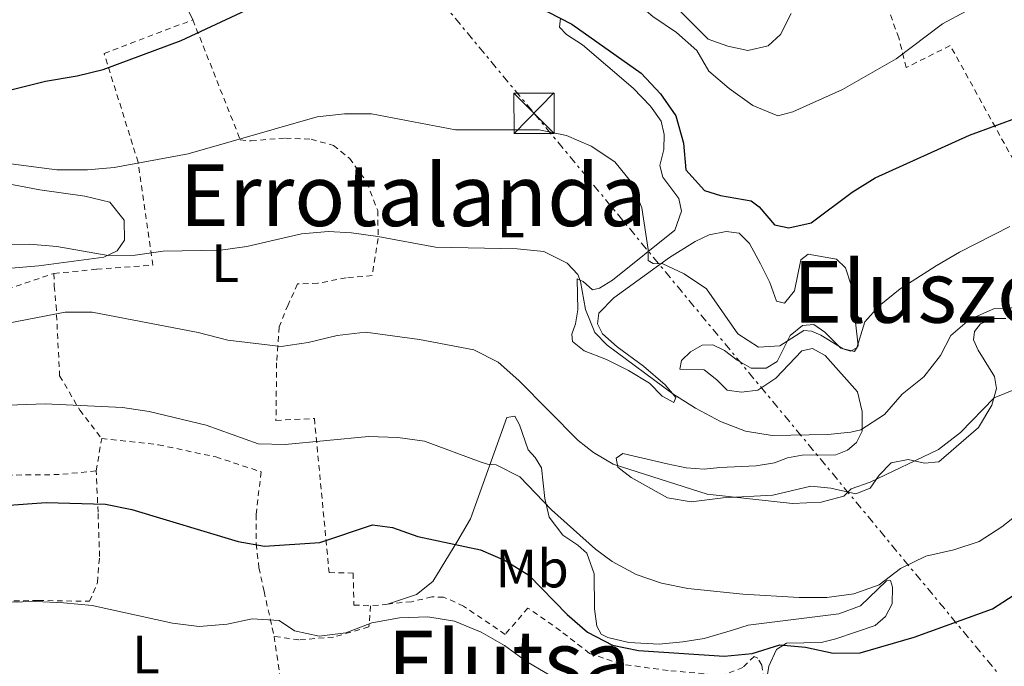
# Model space of a CAD drawing. Units: metres. Extents: x 596627 to 600052, y 4770757 to 4773120.
# Drawn here: x 599052 to 599235, y 4771497 to 4771618 of the extents above; entities that cross this region are included whole.
import ezdxf
from ezdxf.enums import TextEntityAlignment as Align

# ---------------------------------------------------------------- set-up
doc = ezdxf.new("R2010")
doc.units = ezdxf.units.M
doc.header["$MEASUREMENT"] = 0
doc.linetypes.add('DGN Style 2', pattern=[1.7399219301090239, 1.043953158065414, -0.6959687720436097])
doc.linetypes.add('DGN Style 7', pattern=[3.4798438602180486, 1.565929737098122, -0.6959687720436097, 0.5219765790327072, -0.6959687720436097])
for name, color, linetype, lineweight in [('Construcción sin especificar', 1, 'Continuous', 0), ('Curva de nivel directora', 30, 'Continuous', 30), ('Curva de nivel intermedia', 30, 'Continuous', 0), ('Etiqueta de uso rústico', 92, 'Continuous', 0), ('Línea de cambio de uso (parcela vista)', 92, 'Continuous', 0), ('Línea eléctrica', 6, 'DGN Style 7', 0), ('Tela metálica o alambrada', 7, 'DGN Style 2', 0), ('Texto de rotulación de espacio menor sin especificar', 7, 'Continuous', 0), ('Texto de Área (paraje) menor', 7, 'Continuous', 0), ('Torre eléctrica', 7, 'Continuous', 0)]:
    doc.layers.add(name, color=color, linetype=linetype, lineweight=lineweight)
doc.styles.add('Style-Arial', font='arial.ttf')

# ---------------------------------------------------------------- blocks, each defined once
blk = doc.blocks.new('5TME')
at = {"layer": 'Construcción sin especificar', "color": 7, "linetype": 'Continuous', "lineweight": 0}
for p, q in [((-0.375, 0.375), (0.375, -0.375)), ((0.3723, 0.3776), (-0.3716, -0.3784))]:
    blk.add_line(p, q, dxfattribs=at)
at = {"layer": 'Construcción sin especificar', "color": 7, "linetype": 'Continuous', "lineweight": 0, "flags": 128}
blk.add_lwpolyline([(-0.375, -0.375), (0.375, -0.375), (0.375, 0.375), (-0.375, 0.375), (-0.3716, -0.3784)], dxfattribs=at)

msp = doc.modelspace()

# ---------------------------------------------------------------- linework, layer by layer
at = {"layer": 'Curva de nivel directora', "color": 30, "linetype": 'Continuous', "lineweight": 30, "flags": 128}
for points, elevation in [([(599041.98, 4771602.770000001), (599056.6799999984, 4771606.400000001), (599062.5799999993, 4771607.390000001), (599067.4400000009, 4771608.58), (599081.9499999994, 4771613.940000001), (599095.9299999982, 4771620.470000002), (599098.8799999986, 4771621.609999999), (599103.9900000005, 4771623.000000002), (599109.1499999993, 4771623.67), (599114.1600000006, 4771623.740000002), (599124.5299999996, 4771622.230000001), (599135.1899999991, 4771622.220000002), (599140.4100000005, 4771621.850000001), (599145.3899999983, 4771621.01), (599150.2699999999, 4771619.310000001), (599154.7600000004, 4771616.990000002)], 500.0000000000003), ([(599154.7600000004, 4771616.990000002), (599167.6699999986, 4771607.9), (599171.2800000006, 4771604.060000001), (599174.1199999994, 4771599.95), (599175.5299999998, 4771594.869999999), (599175.9900000001, 4771589.880000001), (599179.4599999991, 4771586.080000001), (599182.4499999998, 4771585.100000001), (599188.1699999997, 4771584.120000001), (599189.6299999993, 4771582.990000002), (599192.4900000002, 4771579.660000001), (599195.1700000003, 4771579.130000002), (599199.3199999988, 4771580.050000001), (599206.9400000006, 4771585.760000002), (599211.2599999991, 4771588.400000001), (599228.8200000009, 4771596.32), (599243.0399999989, 4771601.57)], 500.0000000000003), ([(598951.3999999992, 4771491.09), (598965.4400000006, 4771497.74), (598973.6999999996, 4771504.920000002), (598977.9699999989, 4771507.520000001), (598989.3399999992, 4771512.32), (598993.7400000002, 4771515.180000001), (599002.9499999991, 4771519.53), (599007.7500000005, 4771520.940000001), (599013.1500000005, 4771521.949999999), (599020.739999999, 4771523.570000002), (599030.7100000001, 4771525.440000001), (599041.22, 4771526.84), (599056.7900000003, 4771527.95), (599067.879999999, 4771527.670000001), (599072.7800000008, 4771526.650000002), (599092.5699999988, 4771520.74), (599097.4900000006, 4771519.83), (599107.7900000003, 4771520.550000002), (599117.6200000006, 4771523.84), (599121.3099999987, 4771523.310000001), (599126.0299999993, 4771521.640000001), (599137.7300000006, 4771519.170000001), (599142.3099999982, 4771517.17)], 525.0000000000001), ([(599142.3099999982, 4771517.17), (599146.7199999982, 4771514.460000001), (599153.8899999987, 4771507.120000001), (599157.6599999995, 4771503.830000001), (599162.2899999986, 4771501.45), (599167.1799999991, 4771500.410000001), (599183.1000000003, 4771499.4), (599188.3599999996, 4771499.880000001), (599193.4699999993, 4771501.470000001), (599198.2900000005, 4771501.080000001), (599203.4600000005, 4771499.939999999), (599208.4599999984, 4771499.99), (599218.4999999988, 4771502.940000001), (599233.1399999993, 4771508.189999999), (599263.3200000009, 4771527.650000001)], 525.0000000000001)]:
    msp.add_lwpolyline(points, dxfattribs=dict(at, elevation=elevation))
at = {"layer": 'Curva de nivel intermedia', "color": 30, "linetype": 'Continuous', "lineweight": 0, "flags": 128}
for points, elevation in [([(599121.5600000012, 4771642.000000001), (599126.5500000002, 4771641.619999998), (599137.1400000005, 4771641.46), (599142.0199999999, 4771640.390000002), (599146.820000001, 4771638.300000002), (599151.2600000001, 4771635.859999998), (599155.4199999998, 4771633.04), (599159.0000000006, 4771629.550000001), (599162.2700000006, 4771625.319999999), (599165.8500000014, 4771621.83), (599169.8400000011, 4771618.439999999), (599174.2500000012, 4771615.439999999), (599177.9999999995, 4771612.13), (599180.2900000006, 4771608.29), (599184.0700000003, 4771605.02), (599188.4600000002, 4771601.880000002), (599193.1000000006, 4771599.930000001), (599195.9000000012, 4771600.699999999), (599205.1600000015, 4771604.880000001), (599215.1600000017, 4771610.560000001), (599223.7800000005, 4771617.09), (599228.2100000007, 4771619.409999999), (599233.2100000008, 4771621.32), (599243.5400000018, 4771623.71)], 495), ([(599048.7800000015, 4771591.210000001), (599058.8200000019, 4771589.9), (599064.5199999994, 4771589.9), (599069.5000000016, 4771590.33), (599083.2600000014, 4771592.859999998), (599107.2800000008, 4771599.76), (599112.4100000004, 4771600.33), (599117.4200000018, 4771600.350000001), (599133.0600000012, 4771597.359999999), (599148.6600000006, 4771597.33)], 505.0000000000001), ([(599148.6600000006, 4771597.33), (599153.7600000014, 4771596.309999999), (599158.3500000001, 4771594.329999999), (599162.730000001, 4771591.390000001), (599165.9400000008, 4771587.449999999), (599167.7600000004, 4771582.8), (599168.9400000004, 4771575.079999999), (599168.9500000017, 4771573.029999999), (599169.8800000014, 4771572.470000001), (599171.6900000019, 4771572.390000001), (599175.6799999995, 4771570.52), (599179.8500000003, 4771567.730000001), (599185.6700000007, 4771559.399999999), (599189.4900000007, 4771556.880000001), (599193.4700000016, 4771557.119999999), (599197.9400000018, 4771559.980000001), (599199.3800000013, 4771559.86), (599201.1400000004, 4771559.100000001), (599205.28, 4771556.560000001), (599206.63, 4771556.13), (599207.8400000016, 4771556.739999999), (599209.3600000015, 4771561.61), (599212.0200000014, 4771564.609999999), (599215.9100000005, 4771567.75), (599222.6400000006, 4771572.010000001), (599226.9600000012, 4771574.59), (599236.32, 4771579.330000001)], 505.0000000000001), ([(599034.0400000005, 4771575.779999999), (599053.6800000012, 4771576.060000001), (599058.7999999997, 4771575.649999999), (599068.3700000007, 4771573.939999999), (599073.3600000018, 4771574.029999998), (599078.5800000011, 4771574.739999999), (599089.2600000007, 4771574.949999999), (599094.2200000006, 4771575.630000002), (599104.3600000015, 4771577.980000001), (599109.4100000008, 4771578.390000001), (599113.6700000011, 4771578.180000001), (599118.6199999999, 4771577.470000001), (599129.350000001, 4771575.499999999), (599144.5800000014, 4771575.220000001), (599149.5500000002, 4771574.720000001), (599153.8600000018, 4771572.509999999), (599155.8700000013, 4771570.41), (599156.3499999996, 4771569.140000001), (599157.2999999997, 4771563.92), (599159.0099999995, 4771559.609999999), (599161.3000000005, 4771557.27), (599173.5400000004, 4771548.199999999), (599177.7699999993, 4771545.529999998), (599182.4400000009, 4771543.069999999), (599187.1100000002, 4771541.279999999), (599192.0800000012, 4771540.460000001), (599202.4500000002, 4771540.66), (599206.7500000007, 4771541.06), (599208.6100000005, 4771541.5), (599213.0200000004, 4771544.350000001), (599216.2999999993, 4771548.13), (599220.3099999994, 4771551.369999998), (599223.4000000006, 4771555.329999999), (599225.3699999999, 4771559.08), (599228.8299999998, 4771562.07), (599233.5000000015, 4771564.100000001), (599238.2800000003, 4771564.27)], 510), ([(599049.4000000008, 4771561.3), (599060.3700000009, 4771563.4), (599065.370000001, 4771563.430000001), (599085.120000001, 4771559.649999999), (599090.6300000009, 4771558.21), (599100.610000001, 4771557.029999998), (599105.62, 4771557.75), (599111.0400000003, 4771559.09), (599116.3300000009, 4771559.67), (599126.3600000002, 4771558.34)], 515.0000000000001), ([(599126.3600000002, 4771558.34), (599136.49, 4771556.369999998), (599141.0400000009, 4771554.08), (599144.8600000008, 4771550.66), (599155.9200000005, 4771539.5), (599158.7600000014, 4771537.26), (599162.4200000004, 4771535.109999999), (599179.970000001, 4771529.52), (599195.8699999999, 4771527.820000002), (599201.2200000009, 4771528.039999997), (599205.3899999994, 4771529.130000001), (599206.7599999997, 4771530.539999999), (599210.3499999995, 4771531.779999999), (599223.0800000011, 4771537.850000001), (599227.1800000003, 4771541.009999999), (599233.440000001, 4771547.460000001), (599246.7300000014, 4771552.88)], 515.0000000000001), ([(599046.2600000004, 4771545.939999999), (599056.6400000004, 4771546.33), (599071.0400000017, 4771545.630000001), (599075.9900000005, 4771544.899999999), (599086.6100000021, 4771542.359999998), (599096.3100000004, 4771538.9), (599101.3100000005, 4771538.789999999), (599116.8300000017, 4771540.269999999), (599122.3200000012, 4771540.05), (599127.2699999999, 4771539.390000001), (599137.6700000003, 4771535.519999999), (599139.0600000005, 4771535.119999999), (599140.6600000008, 4771534.970000002), (599145.0599999997, 4771532.77), (599150.9500000017, 4771526.59), (599159.1400000014, 4771519.300000001), (599162.2500000005, 4771517.009999999)], 520), ([(599162.2500000005, 4771517.009999999), (599166.7200000009, 4771514.600000001), (599171.4400000017, 4771512.960000001), (599176.3400000011, 4771511.970000002), (599186.6200000007, 4771510.930000001), (599197.0700000002, 4771510.310000001), (599202.2800000004, 4771510.3), (599207.2900000017, 4771510.960000001), (599212.0000000012, 4771512.640000001), (599215.9999999999, 4771515.699999999), (599220.6900000017, 4771517.99), (599225.8900000006, 4771519.15), (599230.6600000004, 4771520.699999999), (599234.8500000014, 4771523.42), (599246.85, 4771532.859999999)], 520), ([(599044.8400000009, 4771509.32), (599054.8900000004, 4771509.579999999), (599060.0300000012, 4771509.3), (599065.4000000001, 4771508.8), (599080.3300000011, 4771505.539999999), (599085.290000001, 4771504.890000001), (599090.5400000014, 4771505.310000001), (599095.2000000018, 4771506.329999999), (599100.1900000006, 4771506.01), (599103.0899999997, 4771504.11), (599107.6800000007, 4771503.109999998), (599112.6400000006, 4771503.689999999), (599117.510000001, 4771505.55), (599122.6100000017, 4771506.54), (599127.9400000004, 4771506.720000001), (599132.8600000001, 4771505.859999998), (599137.8700000015, 4771503.869999998), (599142.2000000009, 4771501.380000001), (599146.3099999992, 4771498.390000001), (599150.820000002, 4771495.699999999)], 530.0000000000001)]:
    msp.add_lwpolyline(points, dxfattribs=dict(at, elevation=elevation))
at = {"layer": 'Línea de cambio de uso (parcela vista)', "color": 92, "linetype": 'Continuous', "lineweight": 0}
for points in [[(599195.5899999999, 4771618.970000001, 490.5), (599193.5999999996, 4771615.07, 491.8800000000047), (599191.3499999996, 4771613, 492.429999999993), (599187.5099999999, 4771612.09, 492.6399999999995), (599183.7800000003, 4771612.890000001, 493.1000000000058), (599180.1699999999, 4771614.220000001, 493.4700000000012), (599168.5499999998, 4771625.880000001, 493.5299999999989)], [(599084.1299999999, 4771617.82, 499.5099999999948), (599083.1299999999, 4771619.850000001, 498.7100000000065)], [(599152.6399999997, 4771618.15, 499.75), (599152.4299999997, 4771616.430000001, 500.3899999999995), (599153.75, 4771615.08, 500.4499999999971), (599156.7300000006, 4771613.15, 500.6300000000047), (599166.1600000003, 4771605.119999999, 501.429999999993), (599169.3899999997, 4771601.730000001, 501.9199999999983), (599171.3799999999, 4771598.960000001, 501.7700000000041), (599171.9500000002, 4771596.460000001, 501.8899999999995), (599171.8600000005, 4771593.699999999, 502.1300000000047), (599171.1600000003, 4771590.710000001, 502.7200000000012), (599171.7000000002, 4771588.52, 502.9900000000052), (599174.7000000002, 4771584.57, 502.9600000000065), (599175.1500000004, 4771582.220000001, 503.0200000000041), (599173.9100000003, 4771578.640000001, 503.4199999999983), (599162.3200000003, 4771569.350000001, 507.3999999999942), (599159.9000000004, 4771567.859999999, 508.6300000000047), (599158.6200000001, 4771567.58, 508.9900000000052), (599156.8700000001, 4771569.140000001, 509.4199999999983), (599155.7599999999, 4771569.600000001, 509.9100000000035), (599155.8499999996, 4771563.850000001, 510.679999999993), (599155.4199999999, 4771561.26, 511.0800000000018), (599154.7300000006, 4771559.32, 511.8699999999953), (599154.8799999999, 4771557.939999999, 512.4799999999959), (599157.0300000003, 4771556.220000001, 512.179999999993), (599161.1699999999, 4771554.619999999, 511.6000000000058), (599165.3200000003, 4771552.57, 511.320000000007), (599169.2400000002, 4771550.210000001, 510.9499999999971), (599171.5599999996, 4771547.779999999, 510.9199999999983), (599173.7300000006, 4771546.600000001, 510.4900000000052), (599174.0999999996, 4771547.529999999, 510.0299999999989), (599172.1200000001, 4771549.869999999, 509.5800000000018), (599168.1200000001, 4771553.34, 509.1499999999942), (599163.2100000001, 4771556.930000001, 509.1499999999942), (599160.4299999997, 4771559.380000001, 509.0899999999965), (599159.5, 4771561.230000001, 508.929999999993), (599159.79, 4771563.230000001, 508.75), (599162.5800000001, 4771566.08, 507.7400000000052), (599172.9199999999, 4771573.600000001, 504.7100000000065), (599177.7199999997, 4771576.58, 503.6600000000035), (599180.3300000001, 4771577.77, 503.3000000000029), (599183.4699999997, 4771578.430000001, 503.2700000000041), (599185.9299999997, 4771578.109999999, 503.3899999999995), (599187.8700000001, 4771576.16, 503.3899999999995), (599189.9100000003, 4771572.41, 503.570000000007), (599191.6399999997, 4771568.9, 503.3000000000029), (599192.8799999999, 4771565.430000001, 503.179999999993), (599194.3899999997, 4771565.100000001, 503.0200000000041), (599196.2400000002, 4771567.4, 502.929999999993), (599197.4000000004, 4771573.130000001, 502.3800000000047), (599198.79, 4771574.17, 502.2899999999936), (599204.0499999998, 4771573.300000001, 502.9900000000052), (599205.7400000002, 4771571.630000001, 503.2400000000052), (599206.79, 4771568.430000001, 503.5099999999948), (599208.1100000005, 4771557.220000001, 505.1000000000058), (599207.4000000004, 4771556.07, 505.070000000007), (599204.8399999999, 4771556.720000001, 505.0099999999948), (599201.8700000001, 4771559.66, 504.5500000000029), (599199.8099999996, 4771561.109999999, 504.3399999999965), (599197.7300000006, 4771560.939999999, 504.429999999993), (599195.4100000003, 4771559.08, 504.8000000000029), (599192.9800000006, 4771554.25, 505.7799999999989), (599190.9199999999, 4771553.01, 506.0500000000029), (599188.1399999997, 4771552.980000001, 506.0800000000018), (599185.5300000003, 4771554.460000001, 506.0800000000018), (599183.1900000004, 4771556.24, 506.0800000000018), (599181, 4771557.300000001, 506.179999999993), (599179.04, 4771557.25, 506.4199999999983)], [(599042.8200000003, 4771570.970000001, 511.8399999999965), (599055.4500000002, 4771572.050000001, 511.320000000007), (599067.54, 4771573.66, 509.9700000000012), (599070.0300000003, 4771574.789999999, 509.6999999999971), (599071.3899999997, 4771576.810000001, 509.4499999999971), (599071.3399999999, 4771580.539999999, 508.5599999999977), (599068.6900000004, 4771583.890000001, 507.7400000000052), (599064.0099999999, 4771585.01, 507.6199999999953), (599055.6299999999, 4771586.199999999, 507.5200000000041), (599040.5499999998, 4771589.02, 506.6699999999983)], [(599179.04, 4771557.25, 506.4199999999983), (599176.8300000001, 4771556.039999999, 507.25), (599175.1500000004, 4771554.380000001, 507.7100000000065), (599174.8499999996, 4771552.810000001, 508.3500000000058), (599179.3799999999, 4771552.640000001, 508.070000000007), (599181.7800000003, 4771550.789999999, 507.9799999999959), (599183.6600000003, 4771548.869999999, 508.2599999999948), (599186.3399999999, 4771548.5, 507.8899999999995), (599189.4199999999, 4771548.91, 507.6499999999942), (599192.7400000002, 4771551.09, 507.3699999999953), (599197.6200000001, 4771556.220000001, 507), (599199.5999999996, 4771556.630000001, 507.0299999999989), (599201.9600000001, 4771555.310000001, 507.429999999993), (599207.9900000002, 4771548.550000001, 508.8999999999942), (599208.8099999996, 4771544.92, 509.3300000000018), (599208.8200000003, 4771541.279999999, 509.9700000000012), (599207.7999999998, 4771539.140000001, 510.5200000000041), (599206.0899999999, 4771537.730000001, 510.6499999999942), (599203.9299999997, 4771536.880000001, 510.8899999999995), (599197.6799999997, 4771536.77, 510.9499999999971), (599194.9100000003, 4771536.279999999, 510.9799999999959), (599192.5099999999, 4771535.34, 511.4400000000023), (599189.0899999999, 4771534.810000001, 512.029999999999), (599182.3300000001, 4771534.470000001, 512.1499999999943), (599179.3899999997, 4771534.199999999, 512.820000000007), (599176.0199999996, 4771534.430000001, 513.1300000000047), (599172.5099999999, 4771535.15, 513.25), (599164.2300000006, 4771537.109999999, 514.3500000000058), (599163.0199999996, 4771536.25, 514.7200000000012), (599163.3300000001, 4771534.58, 515.2700000000041), (599165.79, 4771532.640000001, 515.5800000000017), (599172.5899999999, 4771528.84, 515.6699999999983), (599176.9500000002, 4771528.08, 515.5800000000017), (599182.9100000003, 4771528.82, 515.3000000000029), (599192.1799999997, 4771529.359999999, 514.779999999999), (599199.25, 4771531.02, 514.570000000007), (599202.9900000002, 4771530.640000001, 514.6300000000047), (599207.6399999997, 4771529.58, 515.2100000000064), (599210.3499999996, 4771530.65, 515.1199999999953), (599212.0099999999, 4771533.050000001, 514.6900000000023), (599214.2599999999, 4771535.33, 514.5399999999936), (599217.4000000004, 4771536.01, 514.75), (599220.4400000004, 4771535.32, 515.0899999999965), (599223.0999999996, 4771535.560000001, 515.5800000000017), (599230.5300000003, 4771541.939999999, 515.3899999999994), (599233.0099999999, 4771546.100000001, 515.179999999993), (599233.8300000001, 4771549.210000001, 514.7200000000012), (599233.4699999997, 4771551.439999999, 514.2599999999948), (599230.4299999997, 4771556.33, 512.5800000000017), (599229.5899999999, 4771558.279999999, 511.9600000000065), (599229.7400000002, 4771559.779999999, 511.570000000007), (599230.9000000004, 4771561.210000001, 511.5), (599233.2999999998, 4771562.220000001, 511.1399999999995), (599235.5700000003, 4771562.210000001, 511.3800000000047)], [(599190.79, 4771493.350000001, 527.8699999999953), (599191.4400000004, 4771497.5, 526.25), (599192.8700000001, 4771500.630000001, 525.1199999999953), (599194.7400000002, 4771501.77, 524.75), (599201.1699999999, 4771501.939999999, 524.5399999999936), (599203.9100000003, 4771502.58, 524.1999999999971), (599211.2699999996, 4771505.08, 523), (599213.1900000004, 4771506.77, 522.5399999999936), (599214.4299999997, 4771509.100000001, 521.8999999999943), (599214.4800000006, 4771512.189999999, 521.1100000000006), (599214.0899999999, 4771513.439999999, 520.7400000000052), (599213.3499999996, 4771513.42, 520.0899999999965), (599208.5300000003, 4771508.720000001, 520.6199999999953), (599204.4800000006, 4771507.25, 521.0099999999948), (599187.6200000001, 4771505.140000001, 522.2700000000041), (599184.7000000002, 4771504.210000001, 522.8500000000058), (599179.3799999999, 4771502.689999999, 523.25), (599175.4100000003, 4771502.02, 523.7400000000052), (599171.0099999999, 4771501.58, 523.8300000000017), (599165.3899999997, 4771501.92, 524.1999999999971), (599161.4500000002, 4771502.84, 524.4100000000036), (599160.2100000001, 4771503.460000001, 524.2299999999959), (599159.4100000003, 4771504.970000001, 523.8600000000006), (599158.9800000006, 4771508.180000001, 523.1300000000047), (599158.8899999997, 4771514.67, 521.2299999999959), (599157.5499999998, 4771518.529999999, 520.0899999999965), (599155.8600000005, 4771520.060000001, 520.1600000000036), (599153.04, 4771521.890000001, 520.279999999999), (599150.54, 4771525.27, 520.6100000000006), (599149.7300000006, 4771528.710000001, 519.570000000007), (599149.0800000001, 4771534.42, 517.6100000000006), (599147.9100000003, 4771536.33, 516.9100000000036), (599146.6200000001, 4771537.800000001, 516.5399999999936), (599145.0199999996, 4771542.449999999, 516.4499999999971), (599144.1500000004, 4771544.060000001, 516.5399999999936), (599142.6299999999, 4771543.810000001, 517), (599135.8499999996, 4771524.939999999, 523.3699999999953), (599133.4800000006, 4771520.91, 524.75), (599128.8700000001, 4771513.27, 526.4900000000052), (599125.7999999998, 4771510.880000001, 527.5399999999936), (599120.4299999997, 4771509.060000001, 529)]]:
    msp.add_polyline3d(points, dxfattribs=at)
at = {"layer": 'Línea eléctrica', "color": 6, "linetype": 'DGN Style 7', "lineweight": 0}
msp.add_polyline3d([(598772.7699999985, 4772054.29, 394.1699999999983), (598779.7845981342, 4772045.862124888, 395.1083999999973), (598940.7300000011, 4771852.489999999, 416.6399999999995), (599070.7199999981, 4771693.060000001, 480.6100000000006), (599147.690000001, 4771600.439999999, 504.3399999999965), (599269.1000000016, 4771454.01, 548.5899999999965), (599282.420000001, 4771437.49, 551.3699999999953)], dxfattribs=at)
at = {"layer": 'Tela metálica o alambrada', "color": 7, "linetype": 'DGN Style 2', "lineweight": 0, "extrusion": (0.0268900641764915, 0.1566411504991588, 0.9872894582739574), "elevation": 764044.1300287802, "flags": 128}
msp.add_lwpolyline([(216874.8069637985, -4742954.548380671), (216874.8069637985, -4742960.71452209)], dxfattribs=at)
at = {"layer": 'Tela metálica o alambrada', "color": 7, "linetype": 'DGN Style 2', "lineweight": 0, "extrusion": (-0.04678946635702681, -0.004723226899178722, 0.9988936064294754), "elevation": -50041.03042735822, "flags": 128}
msp.add_lwpolyline([(-4687208.829927667, 1074157.138908624), (-4687208.829927668, 1074153.949269145)], dxfattribs=at)
at = {"layer": 'Tela metálica o alambrada', "color": 7, "linetype": 'DGN Style 2', "lineweight": 0}
for points in [[(599237.8499999996, 4771590.210000001, 502.3399999999965), (599225.25, 4771613.02, 496.2700000000041), (599217.04, 4771608.949999999, 495.8399999999965), (599215.6600000003, 4771614.470000001, 494.1600000000035), (599209.6299999999, 4771630.9, 490.4199999999983), (599204.5800000001, 4771648.65, 487.5800000000018), (599208.7400000002, 4771650.49, 487.2700000000041), (599218.4000000004, 4771655.66, 487.4499999999971), (599221.1299999999, 4771661.050000001, 487.2400000000052), (599223.3200000003, 4771667.109999999, 486.75), (599227.3099999996, 4771673.600000001, 486.3500000000058), (599232.3899999997, 4771678.33, 486.0800000000018), (599237.7100000001, 4771681.300000001, 485.5200000000041)], [(599058.2400000002, 4771570.600000001, 511.9400000000023), (599066.2199999997, 4771571.390000001, 510.9600000000065), (599076.6799999997, 4771572.140000001, 510.6600000000035), (599073.9299999997, 4771591.32, 505.4799999999959), (599067.5999999996, 4771611.550000001, 499.7200000000012), (599084.1299999999, 4771617.82, 499.5099999999948)], [(599084.1299999999, 4771617.82, 499.5099999999948), (599092.9800000006, 4771595.470000001, 504.9900000000052), (599094.9800000006, 4771595.300000001, 505.1100000000006), (599101.4000000004, 4771595.810000001, 505.3899999999995), (599106.1500000004, 4771595.58, 505.820000000007), (599110.3099999996, 4771594.449999999, 506.3699999999953), (599113.3099999996, 4771592.060000001, 506.8000000000029), (599116.5599999996, 4771587.57, 508.1199999999953), (599118.5800000001, 4771582.32, 509.070000000007), (599118.6600000003, 4771577.109999999, 509.9799999999959), (599117.5300000003, 4771570.220000001, 511.4199999999983), (599112.6900000004, 4771569.810000001, 512.4600000000064), (599107.4199999999, 4771568.779999999, 512.7700000000041), (599103.6500000004, 4771568.66, 512.679999999993), (599101.8700000001, 4771564.789999999, 513.8399999999965), (599100.2199999997, 4771560.65, 514.4900000000052), (599099.75, 4771554, 516.0500000000029), (599099.6200000001, 4771543.27, 518.7400000000052), (599106.7800000003, 4771543.609999999, 519.3500000000058), (599109.5199999996, 4771514.939999999, 526.6699999999983), (599114, 4771514.83, 526.8300000000017), (599114.1299999999, 4771508.890000001, 528.7299999999959), (599117.2599999999, 4771508.74, 528.8500000000058)], [(598989.5300000003, 4771533.4, 519.820000000007), (598994.1699999999, 4771539.57, 518.679999999993), (599000.4000000004, 4771546.039999999, 517.820000000007), (599008.8200000003, 4771551.99, 517.0899999999965), (599017.25, 4771555.82, 516.2599999999948), (599032.2599999999, 4771561.050000001, 514.9499999999971), (599044.5899999999, 4771566.039999999, 513.779999999999), (599058.2400000002, 4771570.600000001, 511.9400000000023)], [(599058.2400000002, 4771570.600000001, 511.9400000000023), (599058.3200000003, 4771568.27, 512.7100000000064), (599058.6500000004, 4771564.67, 514.7899999999936), (599059.3099999996, 4771551.57, 518.3699999999953), (599063.0599999996, 4771545.189999999, 520.0599999999977), (599067.1500000004, 4771539.869999999, 522.320000000007)], [(599066.1200000001, 4771533.869999999, 523.3000000000029), (599059.25, 4771533.17, 523.7899999999936), (599043.0499999998, 4771533, 523.4499999999971), (599042.7699999996, 4771538.689999999, 521.8899999999994), (599042.9000000004, 4771545.369999999, 520.1699999999983), (599042.75, 4771549.07, 519.6499999999943), (599042.2000000002, 4771550.380000001, 519.529999999999), (599040.4699999997, 4771551.130000001, 519.3500000000058), (599031.0599999996, 4771551.230000001, 519.279999999999), (599026.9000000004, 4771551.02, 519.1900000000023), (599025.25, 4771549.66, 519.279999999999), (599022.4900000002, 4771548.470000001, 519.279999999999), (599019.5300000003, 4771547.640000001, 519.1000000000058), (599014.5199999996, 4771547.189999999, 519.0099999999948), (599011.4199999999, 4771547.67, 518.820000000007), (599009.0599999996, 4771547.470000001, 518.7599999999948), (599004.8799999999, 4771545.51, 519.070000000007), (599000.0700000003, 4771539.890000001, 519.7100000000064), (598994.6699999999, 4771531.84, 521.429999999993), (598992.4800000006, 4771529.67, 521.3699999999953), (598989.5300000003, 4771533.4, 519.820000000007)], [(599067.1500000004, 4771539.869999999, 522.320000000007), (599077.7199999997, 4771538.720000001, 522.2200000000012), (599088.4299999997, 4771536.449999999, 522.1900000000023), (599096.8499999996, 4771533.689999999, 521.9499999999971), (599095.9199999999, 4771525.74, 523.6000000000058), (599095.9199999999, 4771520.26, 525.070000000007), (599096.4500000002, 4771515.859999999, 526.4799999999959), (599097.4000000004, 4771511.41, 528.9600000000064), (599099.2800000003, 4771503.050000001, 531.2400000000052)], [(599039.2999999998, 4771487.58, 535.2700000000041), (599039.5099999999, 4771489.33, 534.570000000007), (599041.1600000003, 4771508.970000001, 529.820000000007), (599047.2999999998, 4771509.630000001, 529.7899999999936), (599055.3499999996, 4771509.74, 529.8500000000058), (599064.8799999999, 4771509.59, 529.4499999999971), (599066.3700000001, 4771513.08, 528.529999999999), (599066.75, 4771517.930000001, 527.1499999999943), (599066.4800000006, 4771526.16, 525.4100000000036), (599066.1200000001, 4771533.869999999, 523.3000000000029)], [(599190.79, 4771493.350000001, 527.8699999999953), (599190.1100000005, 4771497.720000001, 526.8600000000006), (599189.4100000003, 4771498.99, 526.6199999999953), (599188.7300000006, 4771499.34, 526.6499999999943), (599186.6299999999, 4771497.27, 527.0200000000041), (599182.8700000001, 4771495.810000001, 527.1100000000006), (599172.6799999997, 4771496.689999999, 527.3500000000058), (599163.9199999999, 4771497.9, 527.5099999999948), (599158.0199999996, 4771499.890000001, 527.4799999999959), (599152.5999999996, 4771504.119999999, 527.3500000000058), (599146.5700000003, 4771508.33, 527.5399999999936), (599142.3200000003, 4771503.430000001, 529.1300000000047), (599134.5800000001, 4771508.680000001, 529.1000000000058), (599130.8399999999, 4771510.380000001, 529.070000000007), (599128.6900000004, 4771510.390000001, 529.1300000000047), (599124.8499999996, 4771509.51, 529.2200000000012), (599120.4299999997, 4771509.060000001, 529)], [(599117.2599999999, 4771508.74, 528.8500000000058), (599116.9199999999, 4771504.810000001, 530.3800000000047), (599110.3099999996, 4771502.92, 530.929999999993), (599103.8899999997, 4771502.41, 530.9900000000052), (599099.2800000003, 4771503.050000001, 531.2400000000052)], [(599099.2800000003, 4771503.050000001, 531.2400000000052), (599100.9699999997, 4771491.630000001, 533.4400000000023), (599108.8899999997, 4771485.369999999, 534.8800000000047), (599107.3899999997, 4771471.34, 538.529999999999), (599106.9800000006, 4771467.57, 540.6600000000036)]]:
    msp.add_polyline3d(points, dxfattribs=at)

# ---------------------------------------------------------------- block references
at = {"layer": 'Torre eléctrica', "color": 7, "linetype": 'Continuous', "lineweight": 0, "xscale": 10, "yscale": 10, "zscale": 10}
msp.add_blockref('5TME', (599147.690000001, 4771600.439999999, 504.3399999999965), dxfattribs=at)

# ---------------------------------------------------------------- texts
at = {"layer": 'Etiqueta de uso rústico', "color": 92, "linetype": 'Continuous', "lineweight": 0, "style": 'Style-Arial'}
for s, p in [('L', (599143.3714203791, 4771580.86001, 508.7299999999959)), ('L', (599090.1614203785, 4771572.540010001, 510.7599999999948)), ('Mb', (599147.3502462447, 4771515.670010001, 524.7700000000041)), ('L', (599075.4114203785, 4771499.680010001, 531.679999999993))]:
    msp.add_text(s, height=7.000000000000002, dxfattribs=at).set_placement(p, align=Align.MIDDLE_CENTER)
at = {"layer": 'Texto de rotulación de espacio menor sin especificar', "color": 7, "linetype": 'Continuous', "lineweight": 0, "style": 'Style-Arial'}
msp.add_text('Eluszoko', height=11.5, dxfattribs=at).set_placement((599228.7655484263, 4771567.200010001, 504.8899999999995), align=Align.MIDDLE_CENTER)
at = {"layer": 'Texto de Área (paraje) menor', "color": 7, "linetype": 'Continuous', "lineweight": 0, "style": 'Style-Arial'}
for s, p in [('Errotalanda', (599125.1605608691, 4771585.180010001, 508.1300000000047)), ('Elutsa', (599143.0473876948, 4771498.370010001, 531.7700000000041))]:
    msp.add_text(s, height=11.5, dxfattribs=at).set_placement(p, align=Align.MIDDLE_CENTER)

doc.saveas('drawing.dxf')
